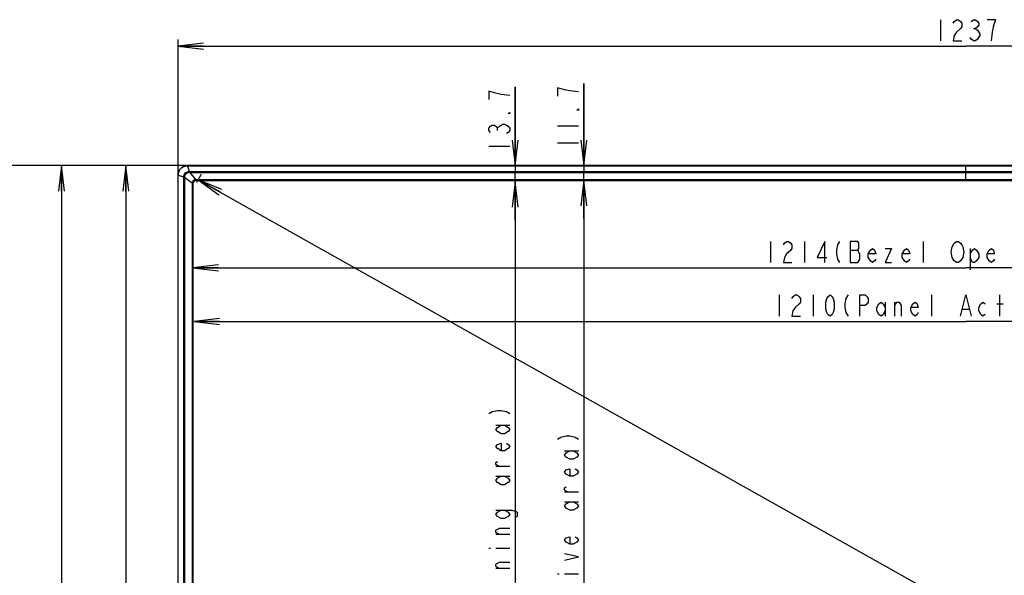
# Model space of a CAD drawing. Units: millimetres. Extents: x 0 to 559, y 0 to 432.
# Drawn here: x 64 to 180, y 237 to 302 of the extents above; entities that cross this region are included whole.
import ezdxf

# ---------------------------------------------------------------- set-up
doc = ezdxf.new("R2010")
doc.units = ezdxf.units.MM
doc.header["$LTSCALE"] = 30.734
doc.layers.get('0').update_dxf_attribs({"linetype": 'CONTINUOUS'})
for name, color, linetype in [('3_ALL_AXES', 7, 'CONTINUOUS'), ('7_ALL_FEATURES', 7, 'CONTINUOUS'), ('DEF_DRAFT_DIM', 7, 'CONTINUOUS')]:
    doc.layers.add(name, color=color, linetype=linetype)
doc.styles.get("Standard").update_dxf_attribs({"font": 'txt', "width": 0.8})
doc.dimstyles.new('DIMSTYLE_1', dxfattribs={"dimtxt": 2.5, "dimasz": 3, "dimexe": 0.8, "dimexo": 0.2, "dimtad": 1, "dimdec": 0, "dimlfac": 6.666667, "dimdsep": 46, "dimtxsty": 'Standard', "dimblk": 'OPEN', "dimblk1": 'OPEN', "dimblk2": 'OPEN', "dimcen": 0.09, "dimadec": 0, "dimazin": 0, "dimtp": 0.8, "dimtm": 0.8, "dimtfac": 1, "dimtdec": 0, "dimtofl": 0, "dimtmove": 0, "dimatfit": 3, "dimldrblk": 'OPEN', "dimfxl": 1, "dimtolj": 1, "dimarcsym": 0})
doc.dimstyles.new('DIMSTYLE_10', dxfattribs={"dimtxt": 2.5, "dimasz": 3, "dimexe": 0.8, "dimexo": 0.2, "dimtad": 1, "dimlfac": 6.666667, "dimdsep": 46, "dimtxsty": 'Standard', "dimblk": 'OPEN', "dimblk1": 'OPEN', "dimblk2": 'OPEN', "dimcen": 0.09, "dimadec": 0, "dimazin": 0, "dimtp": 0.2, "dimtm": 0.2, "dimtfac": 1, "dimtofl": 0, "dimtmove": 0, "dimatfit": 3, "dimldrblk": 'OPEN', "dimfxl": 1, "dimtolj": 1, "dimarcsym": 0})
doc.dimstyles.new('DIMSTYLE_11', dxfattribs={"dimtxt": 2.5, "dimasz": 3, "dimexe": 0.8, "dimexo": 0.2, "dimtad": 1, "dimdec": 1, "dimlfac": 6.666667, "dimdsep": 46, "dimtxsty": 'Standard', "dimblk": 'OPEN', "dimblk1": 'OPEN', "dimblk2": 'OPEN', "dimcen": 0.09, "dimadec": 0, "dimazin": 0, "dimtp": 0.2, "dimtm": 0.2, "dimtfac": 1, "dimtdec": 1, "dimtofl": 0, "dimtmove": 0, "dimatfit": 3, "dimldrblk": 'OPEN', "dimfxl": 1, "dimtolj": 1, "dimarcsym": 0})
doc.dimstyles.new('DIMSTYLE_5', dxfattribs={"dimtxt": 2.5, "dimasz": 3, "dimexe": 0.8, "dimexo": 0.2, "dimtad": 1, "dimdec": 0, "dimlfac": 6.666667, "dimdsep": 46, "dimtxsty": 'Standard', "dimblk": 'OPEN', "dimblk1": 'OPEN', "dimblk2": 'OPEN', "dimcen": 0.09, "dimadec": 0, "dimazin": 0, "dimtp": 1.2, "dimtm": 1.2, "dimtfac": 1, "dimtdec": 0, "dimtofl": 0, "dimtmove": 0, "dimatfit": 3, "dimldrblk": 'OPEN', "dimfxl": 1, "dimtolj": 1, "dimarcsym": 0})
doc.dimstyles.new('DIMSTYLE_6', dxfattribs={"dimtxt": 2.5, "dimasz": 3, "dimexe": 0.8, "dimexo": 0.2, "dimtad": 1, "dimlfac": 6.666667, "dimdsep": 46, "dimtxsty": 'Standard', "dimblk": 'OPEN', "dimblk1": 'OPEN', "dimblk2": 'OPEN', "dimcen": 0.09, "dimadec": 0, "dimazin": 0, "dimtp": 0.8, "dimtm": 0.8, "dimtfac": 1, "dimtofl": 0, "dimtmove": 0, "dimatfit": 3, "dimldrblk": 'OPEN', "dimfxl": 1, "dimtolj": 1, "dimarcsym": 0})
doc.dimstyles.new('DIMSTYLE_7', dxfattribs={"dimtxt": 2.5, "dimasz": 3, "dimexe": 0.8, "dimexo": 0.2, "dimtad": 1, "dimlfac": 6.666667, "dimdsep": 46, "dimtxsty": 'Standard', "dimblk": 'OPEN', "dimblk1": 'OPEN', "dimblk2": 'OPEN', "dimcen": 0.09, "dimadec": 0, "dimazin": 0, "dimtp": 1.2, "dimtm": 1.2, "dimtfac": 1, "dimtofl": 0, "dimtmove": 0, "dimatfit": 3, "dimldrblk": 'OPEN', "dimfxl": 1, "dimtolj": 1, "dimarcsym": 0})

# ---------------------------------------------------------------- blocks, each defined once
blk = doc.blocks.new('_OPEN')
at = {"color": 0, "linetype": 'ByBlock'}
for p, q in [((0, 0), (-1, 0.117)), ((-1, -0.117), (0, 0)), ((-1, 0), (0, 0))]:
    blk.add_line(p, q, dxfattribs=at)
blk = doc.blocks.new('*D8')
at = {"layer": 'DEF_DRAFT_DIM', "color": 2, "linetype": 'Continuous'}
for p, q in [((82.36, 283.9), (82.36, 299.7)), ((267.9, 283.9), (267.9, 299.7)), ((82.36, 298.9), (175.13, 298.9)), ((267.9, 298.9), (175.13, 298.9))]:
    blk.add_line(p, q, dxfattribs=at)
at = {"layer": 'DEF_DRAFT_DIM', "color": 2, "linetype": 'Continuous', "xscale": 3, "yscale": 3, "zscale": 3, "rotation": 180}
blk.add_blockref('_OPEN', (82.36, 298.9), dxfattribs=at)
at = {"layer": 'DEF_DRAFT_DIM', "color": 2, "linetype": 'Continuous', "xscale": 3, "yscale": 3, "zscale": 3}
blk.add_blockref('_OPEN', (267.9, 298.9), dxfattribs=at)
blk = doc.blocks.new('*D9')
at = {"layer": 'DEF_DRAFT_DIM', "color": 2, "linetype": 'Continuous'}
for p in [(84.11, 272.77), (266.15, 272.77)]:
    blk.add_line(p, (175.13, 272.77), dxfattribs=at)
at = {"layer": 'DEF_DRAFT_DIM', "color": 2, "linetype": 'Continuous', "xscale": 3, "yscale": 3, "zscale": 3, "rotation": 180}
blk.add_blockref('_OPEN', (84.11, 272.77), dxfattribs=at)
at = {"layer": 'DEF_DRAFT_DIM', "color": 2, "linetype": 'Continuous', "xscale": 3, "yscale": 3, "zscale": 3}
blk.add_blockref('_OPEN', (266.15, 272.77), dxfattribs=at)
blk = doc.blocks.new('*D10')
at = {"layer": 'DEF_DRAFT_DIM', "color": 2, "linetype": 'Continuous'}
for p, q in [((174.93, 283.08), (129.35, 283.08)), ((130.15, 283.08), (130.15, 231.71)), ((130.15, 180.35), (130.15, 231.71)), ((174.93, 180.35), (129.35, 180.35))]:
    blk.add_line(p, q, dxfattribs=at)
at = {"layer": 'DEF_DRAFT_DIM', "color": 2, "linetype": 'Continuous', "xscale": 3, "yscale": 3, "zscale": 3}
for p, rotation in [((130.15, 283.08), 90), ((130.15, 180.35), 270)]:
    blk.add_blockref('_OPEN', p, dxfattribs=dict(at, rotation=rotation))
blk = doc.blocks.new('*D11')
at = {"layer": 'DEF_DRAFT_DIM', "color": 2, "linetype": 'Continuous'}
for p in [(122.07, 282.93), (122.07, 180.51)]:
    blk.add_line(p, (122.07, 231.72), dxfattribs=at)
at = {"layer": 'DEF_DRAFT_DIM', "color": 2, "linetype": 'Continuous', "xscale": 3, "yscale": 3, "zscale": 3}
for p, rotation in [((122.07, 282.93), 90), ((122.07, 180.51), 270)]:
    blk.add_blockref('_OPEN', p, dxfattribs=dict(at, rotation=rotation))
blk = doc.blocks.new('*D12')
at = {"layer": 'DEF_DRAFT_DIM', "color": 2, "linetype": 'Continuous'}
for p in [(84.26, 266.46), (266, 266.46)]:
    blk.add_line(p, (175.13, 266.46), dxfattribs=at)
at = {"layer": 'DEF_DRAFT_DIM', "color": 2, "linetype": 'Continuous', "xscale": 3, "yscale": 3, "zscale": 3, "rotation": 180}
blk.add_blockref('_OPEN', (84.26, 266.46), dxfattribs=at)
at = {"layer": 'DEF_DRAFT_DIM', "color": 2, "linetype": 'Continuous', "xscale": 3, "yscale": 3, "zscale": 3}
blk.add_blockref('_OPEN', (266, 266.46), dxfattribs=at)
blk = doc.blocks.new('*D17')
at = {"layer": 'DEF_DRAFT_DIM', "color": 2, "linetype": 'Continuous'}
for p, q in [((84.58, 282.88), (85.05, 283.71)), ((84.74, 283.16), (175.38, 232.17)), ((85.05, 283.71), (85.13, 283.86)), ((266.03, 181.18), (175.38, 232.17)), ((265.87, 180.9), (266.34, 181.72)), ((266.34, 181.72), (266.42, 181.88))]:
    blk.add_line(p, q, dxfattribs=at)
at = {"layer": 'DEF_DRAFT_DIM', "color": 2, "linetype": 'Continuous', "xscale": 3, "yscale": 3, "zscale": 3}
for p, rotation in [((84.74, 283.16), 150.6399957421), ((266.03, 181.18), 330.6399957421)]:
    blk.add_blockref('_OPEN', p, dxfattribs=dict(at, rotation=rotation))
blk = doc.blocks.new('*D18')
at = {"layer": 'DEF_DRAFT_DIM', "color": 2, "linetype": 'Continuous'}
for p, q in [((83.29, 284.83), (75.42, 284.83)), ((76.22, 284.83), (76.22, 231.39)), ((76.22, 177.95), (76.22, 231.39)), ((83.88, 177.95), (75.42, 177.95))]:
    blk.add_line(p, q, dxfattribs=at)
at = {"layer": 'DEF_DRAFT_DIM', "color": 2, "linetype": 'Continuous', "xscale": 3, "yscale": 3, "zscale": 3}
for p, rotation in [((76.22, 284.83), 90), ((76.22, 177.95), 270)]:
    blk.add_blockref('_OPEN', p, dxfattribs=dict(at, rotation=rotation))
blk = doc.blocks.new('*D19')
at = {"layer": 'DEF_DRAFT_DIM', "color": 2, "linetype": 'Continuous'}
for p, q in [((83.29, 284.83), (67.84, 284.83)), ((68.64, 284.83), (68.64, 231.02)), ((68.64, 177.2), (68.64, 231.02)), ((173.76, 177.2), (67.84, 177.2))]:
    blk.add_line(p, q, dxfattribs=at)
at = {"layer": 'DEF_DRAFT_DIM', "color": 2, "linetype": 'Continuous', "xscale": 3, "yscale": 3, "zscale": 3}
for p, rotation in [((68.64, 284.83), 90), ((68.64, 177.2), 270)]:
    blk.add_blockref('_OPEN', p, dxfattribs=dict(at, rotation=rotation))
blk = doc.blocks.new('*D20')
at = {"layer": 'DEF_DRAFT_DIM', "color": 2, "linetype": 'Continuous'}
for p, q in [((59.91, 284.83), (59.73, 284.83)), ((83.29, 284.83), (59.91, 284.83)), ((60.53, 284.83), (60.53, 226.53)), ((60.53, 168.23), (60.53, 226.53)), ((59.91, 168.23), (59.73, 168.23)), ((86.06, 168.23), (59.91, 168.23))]:
    blk.add_line(p, q, dxfattribs=at)
at = {"layer": 'DEF_DRAFT_DIM', "color": 2, "linetype": 'Continuous', "xscale": 3, "yscale": 3, "zscale": 3}
for p, rotation in [((60.53, 284.83), 90), ((60.53, 168.23), 270)]:
    blk.add_blockref('_OPEN', p, dxfattribs=dict(at, rotation=rotation))
blk = doc.blocks.new('*D21')
at = {"layer": 'DEF_DRAFT_DIM', "color": 2, "linetype": 'Continuous'}
for p, q in [((122.07, 284.83), (122.07, 294.1)), ((122.07, 294.1), (122.07, 283.88)), ((122.07, 278.43), (122.07, 283.88)), ((122.07, 282.93), (122.07, 278.43))]:
    blk.add_line(p, q, dxfattribs=at)
at = {"layer": 'DEF_DRAFT_DIM', "color": 2, "linetype": 'Continuous', "xscale": 3, "yscale": 3, "zscale": 3}
for p, rotation in [((122.07, 284.83), 270), ((122.07, 282.93), 90)]:
    blk.add_blockref('_OPEN', p, dxfattribs=dict(at, rotation=rotation))
blk = doc.blocks.new('*D22')
at = {"layer": 'DEF_DRAFT_DIM', "color": 2, "linetype": 'Continuous'}
for p, q in [((130.15, 284.83), (130.15, 294.5)), ((130.15, 294.5), (130.15, 283.96)), ((130.15, 278.58), (130.15, 283.96)), ((130.15, 283.08), (130.15, 278.58))]:
    blk.add_line(p, q, dxfattribs=at)
at = {"layer": 'DEF_DRAFT_DIM', "color": 2, "linetype": 'Continuous', "xscale": 3, "yscale": 3, "zscale": 3}
for p, rotation in [((130.15, 284.83), 270), ((130.15, 283.08), 90)]:
    blk.add_blockref('_OPEN', p, dxfattribs=dict(at, rotation=rotation))

msp = doc.modelspace()

# ---------------------------------------------------------------- linework, layer by layer
at = {"layer": '3_ALL_AXES', "color": 7, "linetype": 'Continuous'}
for p, q in [((83.489, 284.8311), (83.489, 284.8112)), ((175.1272, 284.8311), (83.489, 284.8311)), ((83.489, 284.8112), (83.6752, 284.1447)), ((83.489, 284.8112), (266.7653, 284.8112)), ((83.7476, 284.1451), (83.7476, 284.0241)), ((83.7476, 284.1451), (266.5067, 284.1451)), ((83.7476, 284.0241), (84.4091, 283.1754)), ((83.7476, 284.0241), (266.5067, 284.0241)), ((175.1272, 283.0817), (175.1272, 284.8311)), ((82.3578, 283.6998), (82.3578, 179.0855)), ((82.3578, 283.6998), (82.3777, 283.6998)), ((82.3777, 179.0855), (82.3777, 283.6998)), ((82.3777, 283.6998), (83.0442, 283.5137)), ((83.0438, 179.3634), (83.0438, 283.4412)), ((83.0438, 283.4412), (83.1647, 283.4412)), ((83.1647, 179.3634), (83.1647, 283.4412)), ((83.1647, 283.4412), (84.0134, 282.7797)), ((84.4129, 283.151), (84.4122, 283.1554)), ((84.4822, 283.0817), (84.4822, 283.1808)), ((84.4822, 283.1808), (265.7722, 283.1808)), ((84.4822, 283.0817), (265.7722, 283.0817)), ((84.008, 282.7067), (84.008, 180.7217)), ((84.1072, 282.7067), (84.008, 282.7067)), ((84.0378, 282.7759), (84.0334, 282.7766)), ((84.1072, 282.7067), (84.1072, 180.7217))]:
    msp.add_line(p, q, dxfattribs=at)
msp.add_lwpolyline([(83.489, 284.8311), (83.3993, 284.8274), (83.2873, 284.8127), (83.1766, 284.7869), (83.0685, 284.7498), (82.9646, 284.7017), (82.8659, 284.6433), (82.7734, 284.5754), (82.6881, 284.4985), (82.6115, 284.4131), (82.544, 284.3206), (82.4861, 284.2221), (82.4383, 284.1185), (82.4015, 284.0106), (82.3759, 283.9), (82.3613, 283.7879), (82.3578, 283.6998)], dxfattribs=at)
for centre, radius, start, end in [((83.7492, 277.6279), 6.5172, 90.013646, 90.650673), ((83.6384, 279.9547), 4.0709, 88.461891, 89.450928), ((89.5607, 283.4397), 6.5169, 179.349301, 179.986356), ((87.2337, 283.5505), 4.0704, 180.549026, 181.538146), ((84.4822, 282.7067), 0.375, 90, 180), ((84.4822, 282.6851), 0.4957, 90.005821, 98.480753), ((88.5043, 283.8053), 4.1434, 188.743649, 189.023535), ((87.7027, 283.6774), 3.3316, 189.09034, 189.340943), ((84.5037, 282.7066), 0.4957, 171.519247, 179.994178), ((83.3836, 278.6846), 4.1433, 80.976483, 81.256376), ((83.5115, 279.4863), 3.3314, 80.659065, 80.909576)]:
    msp.add_arc(centre, radius, start, end, dxfattribs=at)
for points, knots in [([(82.3777, 283.6998), (82.3788, 283.8441), (82.4384, 284.1351), (82.6857, 284.5032), (83.0538, 284.7504), (83.3448, 284.81), (83.489, 284.8112)], [0, 0, 0, 0, 0.24998925, 0.50000232, 0.75001521, 1, 1, 1, 1]), ([(83.0442, 283.5137), (83.0461, 283.5953), (83.0815, 283.7593), (83.2219, 283.9669), (83.4295, 284.1074), (83.5936, 284.1428), (83.6752, 284.1447)], [0, 0, 0, 0, 0.24999545, 0.50000001, 0.75000435, 1, 1, 1, 1]), ([(83.1635, 283.5115), (83.1628, 283.5785), (83.1888, 283.7142), (83.3031, 283.8857), (83.4747, 284), (83.6104, 284.0261), (83.6774, 284.0254)], [0, 0, 0, 0, 0.25001175, 0.50000006, 0.74998807, 1, 1, 1, 1]), ([(83.6752, 284.1447), (83.6754, 284.1371), (83.6766, 284.0973), (83.6771, 284.0576), (83.6774, 284.0254)], [0, 0, 0, 0, 0.19123079, 1, 1, 1, 1]), ([(83.0442, 283.5137), (83.0518, 283.5134), (83.0915, 283.5123), (83.1313, 283.5117), (83.1635, 283.5115)], [0, 0, 0, 0, 0.19123081, 1, 1, 1, 1]), ([(84.4091, 283.1754), (84.3112, 283.1642), (84.1188, 283.07), (84.0247, 282.8777), (84.0134, 282.7797)], [0, 0, 0, 0, 0.49999713, 1, 1, 1, 1]), ([(84.4268, 283.0776), (84.4255, 283.0774), (84.4256, 283.086), (84.4219, 283.0944), (84.4193, 283.1145), (84.4166, 283.1285), (84.4153, 283.1366)], [0, 0, 0, 0, 0.06934806, 0.26917582, 0.58658446, 1, 1, 1, 1]), ([(84.1113, 282.762), (84.1115, 282.7634), (84.1028, 282.7632), (84.0945, 282.767), (84.0743, 282.7695), (84.0604, 282.7722), (84.0522, 282.7736)], [0, 0, 0, 0, 0.06934808, 0.26917585, 0.58658448, 1, 1, 1, 1])]:
    msp.add_open_spline(points, degree=3, knots=knots, dxfattribs=at)
at = {"layer": '7_ALL_FEATURES', "color": 7, "linetype": 'Continuous'}
msp.add_line((266.7653, 284.8311), (175.1272, 284.8311), dxfattribs=at)
at = {"layer": 'DEF_DRAFT_DIM', "color": 2, "linetype": 'Continuous'}
for p, q in [((172.1272, 302.026), (172.1272, 299.526)), ((176.0022, 300.9844), (176.2522, 300.9844)), ((119.9819, 288.9759), (119.9819, 289.2259)), ((127.0262, 289.5046), (129.5262, 289.5046)), ((127.0262, 287.5046), (129.5262, 287.5046)), ((118.9402, 287.1009), (121.4402, 287.1009)), ((152.1272, 275.8911), (152.1272, 273.3911)), ((156.1272, 275.8911), (156.1272, 273.3911)), ((161.5022, 274.8494), (162.3772, 274.8494)), ((170.1272, 273.3911), (170.1272, 275.8911)), ((175.6272, 275.0577), (175.6272, 272.5577)), ((153.1272, 269.5814), (153.1272, 267.0814)), ((157.1272, 269.5814), (157.1272, 267.0814)), ((171.1272, 267.0814), (171.1272, 269.5814)), ((179.1272, 267.0814), (179.1272, 269.5814)), ((165.6272, 268.748), (165.6272, 267.0814)), ((166.7522, 267.0814), (166.7522, 268.748)), ((174.7522, 267.9147), (175.5022, 267.9147)), ((178.7522, 268.5397), (179.5022, 268.5397)), ((119.7735, 254.2217), (121.4402, 254.2217)), ((127.8595, 251.2142), (129.5262, 251.2142)), ((121.4402, 249.3467), (119.7735, 249.3467)), ((119.7735, 248.2217), (121.4402, 248.2217)), ((129.5262, 246.3392), (127.8595, 246.3392)), ((127.8595, 245.2142), (129.5262, 245.2142)), ((121.4402, 241.3467), (119.7735, 241.3467)), ((118.9402, 239.7217), (119.1485, 239.7217)), ((119.7735, 239.7217), (121.4402, 239.7217)), ((121.4402, 237.3467), (119.7735, 237.3467)), ((127.0262, 236.7142), (127.2345, 236.7142)), ((127.8595, 236.7142), (129.5262, 236.7142))]:
    msp.add_line(p, q, dxfattribs=at)
for points in [[(173.6272, 301.6094), (173.7522, 301.8177), (174.0022, 302.026), (174.2522, 302.026), (174.5022, 301.8177), (174.6272, 301.6094), (174.6272, 301.1927), (174.5022, 300.9844)], [(175.7522, 301.8177), (176.0022, 302.026), (176.2522, 302.026), (176.5022, 301.8177), (176.6272, 301.6094), (176.6272, 301.401), (176.5022, 301.1927), (176.2522, 300.9844), (176.5022, 300.776)], [(178.1272, 299.526), (178.2522, 300.5677), (178.3772, 301.1927), (178.5022, 301.6094), (178.6272, 302.026), (177.6272, 302.026)], [(174.5022, 300.9844), (174.0022, 300.5677), (173.7522, 300.151), (173.6272, 299.526), (174.6272, 299.526)], [(176.5022, 300.776), (176.7522, 300.3594), (176.7522, 300.151)], [(176.7522, 300.151), (176.5022, 299.7344), (176.2522, 299.526), (176.0022, 299.526), (175.7522, 299.7344), (175.6272, 299.9427)], [(119.7735, 293.3509), (118.9402, 293.6009), (118.9402, 292.6009)], [(121.4402, 293.1009), (120.3985, 293.2259), (119.7735, 293.3509)], [(127.8595, 293.7546), (127.0262, 294.0046), (127.0262, 293.0046)], [(129.5262, 293.5046), (128.4845, 293.6296), (127.8595, 293.7546)], [(121.4402, 291.1009), (121.4402, 290.9759), (121.2319, 290.9759), (121.4402, 291.1009)], [(129.5262, 291.5046), (129.5262, 291.3796), (129.3179, 291.3796), (129.5262, 291.5046)], [(119.1485, 288.7259), (118.9402, 288.9759), (118.9402, 289.2259), (119.1485, 289.4759), (119.3569, 289.6009), (119.5652, 289.6009), (119.7735, 289.4759), (119.9819, 289.2259), (120.1902, 289.4759), (120.3985, 289.6009), (120.6069, 289.7259), (120.8152, 289.7259), (121.0235, 289.6009), (121.2319, 289.4759), (121.4402, 289.2259), (121.4402, 288.9759), (121.2319, 288.7259), (121.0235, 288.6009)], [(153.6272, 275.4744), (153.7522, 275.6827), (154.0022, 275.8911), (154.2522, 275.8911), (154.5022, 275.6827), (154.6272, 275.4744), (154.6272, 275.0577), (154.5022, 274.8494)], [(154.5022, 274.8494), (154.0022, 274.4327), (153.7522, 274.0161), (153.6272, 273.3911), (154.6272, 273.3911)], [(158.5022, 273.3911), (158.5022, 275.8911), (157.6272, 274.0161), (158.7522, 274.0161)], [(160.2522, 275.8911), (160.0022, 275.4744), (159.8772, 274.8494), (159.8772, 274.4327), (160.0022, 273.8077), (160.2522, 273.3911)], [(162.3772, 273.3911), (162.6272, 273.8077), (162.6272, 274.4327), (162.5022, 274.6411), (162.3772, 274.8494), (162.5022, 275.0577), (162.5022, 275.6827), (162.3772, 275.8911), (161.5022, 275.8911)], [(161.5022, 275.8911), (161.5022, 273.3911), (162.3772, 273.3911)], [(164.5022, 273.8077), (164.3772, 273.5994), (164.1272, 273.3911), (163.8772, 273.5994), (163.6272, 274.0161), (163.6272, 274.4327), (163.8772, 274.8494), (164.1272, 275.0577), (164.3772, 274.8494), (164.5022, 274.4327), (163.6272, 274.4327)], [(165.6272, 275.0577), (166.3772, 275.0577), (165.6272, 273.3911), (166.3772, 273.3911)], [(168.5022, 273.8077), (168.3772, 273.5994), (168.1272, 273.3911), (167.8772, 273.5994), (167.6272, 274.0161), (167.6272, 274.4327), (167.8772, 274.8494), (168.1272, 275.0577), (168.3772, 274.8494), (168.5022, 274.4327), (167.6272, 274.4327)], [(173.7522, 273.5994), (173.5022, 274.0161), (173.3772, 274.6411), (173.5022, 275.2661)], [(173.5022, 275.2661), (173.7522, 275.6827), (174.0022, 275.8911), (174.2522, 275.8911), (174.5022, 275.6827), (174.6272, 275.4744), (174.7522, 275.2661), (174.8772, 274.6411), (174.7522, 274.0161), (174.5022, 273.5994)], [(175.6272, 274.4327), (175.8772, 274.8494), (176.1272, 275.0577), (176.3772, 274.8494), (176.6272, 274.4327), (176.6272, 274.0161), (176.3772, 273.5994), (176.1272, 273.3911), (175.8772, 273.3911), (175.6272, 274.0161)], [(178.5022, 273.8077), (178.3772, 273.5994), (178.1272, 273.3911), (177.8772, 273.5994), (177.6272, 274.0161), (177.6272, 274.4327), (177.8772, 274.8494), (178.1272, 275.0577), (178.3772, 274.8494), (178.5022, 274.4327), (177.6272, 274.4327)], [(174.5022, 273.5994), (174.2522, 273.3911), (174.0022, 273.3911), (173.7522, 273.5994)], [(154.6272, 269.1647), (154.7522, 269.373), (155.0022, 269.5814), (155.2522, 269.5814), (155.5022, 269.373), (155.6272, 269.1647), (155.6272, 268.748), (155.5022, 268.5397), (155.0022, 268.123)], [(159.1272, 267.0814), (158.8772, 267.2897), (158.7522, 267.498), (158.6272, 267.9147), (158.6272, 268.748), (158.7522, 269.1647), (158.8772, 269.373), (159.1272, 269.5814), (159.3772, 269.373), (159.5022, 269.1647), (159.6272, 268.748), (159.6272, 267.9147), (159.5022, 267.498), (159.3772, 267.2897), (159.1272, 267.0814)], [(161.2522, 269.5814), (161.0022, 269.1647), (160.8772, 268.5397), (160.8772, 268.123), (161.0022, 267.498), (161.2522, 267.0814)], [(162.6272, 267.0814), (162.6272, 269.5814), (163.2522, 269.5814), (163.5022, 269.373), (163.6272, 269.1647), (163.6272, 268.748), (163.5022, 268.5397), (163.2522, 268.3314), (162.6272, 268.3314)], [(174.5022, 267.0814), (175.1272, 269.5814), (175.7522, 267.0814)], [(155.0022, 268.123), (154.7522, 267.7064), (154.6272, 267.0814), (155.6272, 267.0814)], [(165.6272, 267.7064), (165.3772, 267.2897), (165.1272, 267.0814), (164.8772, 267.2897), (164.6272, 267.7064), (164.6272, 268.123), (164.8772, 268.5397), (165.1272, 268.748), (165.3772, 268.5397), (165.6272, 268.123)], [(166.7522, 268.3314), (167.0022, 268.748), (167.2522, 268.748), (167.5022, 268.3314), (167.5022, 267.0814)], [(169.5022, 267.498), (169.3772, 267.2897), (169.1272, 267.0814), (168.8772, 267.2897), (168.6272, 267.7064), (168.6272, 268.123), (168.8772, 268.5397), (169.1272, 268.748), (169.3772, 268.5397), (169.5022, 268.123), (168.6272, 268.123)], [(177.3772, 267.2897), (177.1272, 267.0814), (176.8772, 267.2897), (176.6272, 267.7064), (176.6272, 268.123), (176.8772, 268.5397), (177.1272, 268.748), (177.3772, 268.5397)], [(118.9402, 255.5967), (119.3569, 255.8467), (119.9819, 255.9717), (120.3985, 255.9717), (121.0235, 255.8467), (121.4402, 255.5967)], [(120.8152, 254.2217), (121.2319, 253.9717), (121.4402, 253.7217), (121.2319, 253.4717), (120.8152, 253.2217), (120.3985, 253.2217), (119.9819, 253.4717), (119.7735, 253.7217), (119.9819, 253.9717), (120.3985, 254.2217)], [(127.0262, 252.5892), (127.4429, 252.8392), (128.0679, 252.9642), (128.4845, 252.9642), (129.1095, 252.8392), (129.5262, 252.5892)], [(121.0235, 252.0967), (121.2319, 251.9717), (121.4402, 251.7217), (121.2319, 251.4717), (120.8152, 251.2217), (120.3985, 251.2217), (119.9819, 251.4717), (119.7735, 251.7217), (119.9819, 251.9717), (120.3985, 252.0967), (120.3985, 251.2217)], [(128.9012, 251.2142), (129.3179, 250.9642), (129.5262, 250.7142), (129.3179, 250.4642), (128.9012, 250.2142), (128.4845, 250.2142), (128.0679, 250.4642), (127.8595, 250.7142), (128.0679, 250.9642), (128.4845, 251.2142)], [(120.1902, 249.3467), (119.7735, 249.5967), (119.7735, 249.8467), (119.9819, 249.9717)], [(120.8152, 248.2217), (121.2319, 247.9717), (121.4402, 247.7217), (121.2319, 247.4717), (120.8152, 247.2217), (120.3985, 247.2217), (119.9819, 247.4717), (119.7735, 247.7217), (119.9819, 247.9717), (120.3985, 248.2217)], [(129.1095, 249.0892), (129.3179, 248.9642), (129.5262, 248.7142), (129.3179, 248.4642), (128.9012, 248.2142), (128.4845, 248.2142), (128.0679, 248.4642), (127.8595, 248.7142), (128.0679, 248.9642), (128.4845, 249.0892), (128.4845, 248.2142)], [(128.2762, 246.3392), (127.8595, 246.5892), (127.8595, 246.8392), (128.0679, 246.9642)], [(128.9012, 245.2142), (129.3179, 244.9642), (129.5262, 244.7142), (129.3179, 244.4642), (128.9012, 244.2142), (128.4845, 244.2142), (128.0679, 244.4642), (127.8595, 244.7142), (128.0679, 244.9642), (128.4845, 245.2142)], [(120.8152, 244.2217), (121.2319, 243.9717), (121.4402, 243.7217), (121.2319, 243.4717), (120.8152, 243.2217), (120.3985, 243.2217), (119.9819, 243.4717), (119.7735, 243.7217), (119.9819, 243.9717), (120.3985, 244.2217)], [(119.7735, 244.2217), (121.6485, 244.2217), (122.0652, 244.0967), (122.2735, 243.9717), (122.2735, 243.4717), (122.0652, 243.3467)], [(120.1902, 241.3467), (119.7735, 241.5967), (119.7735, 241.8467), (120.1902, 242.0967), (121.4402, 242.0967)], [(129.1095, 241.0892), (129.3179, 240.9642), (129.5262, 240.7142), (129.3179, 240.4642), (128.9012, 240.2142), (128.4845, 240.2142), (128.0679, 240.4642), (127.8595, 240.7142), (128.0679, 240.9642), (128.4845, 241.0892), (128.4845, 240.2142)], [(127.8595, 238.3392), (129.5262, 238.7142), (127.8595, 239.0892)], [(120.1902, 237.3467), (119.7735, 237.5967), (119.7735, 237.8467), (120.1902, 238.0967), (121.4402, 238.0967)]]:
    msp.add_lwpolyline(points, dxfattribs=at)

# ---------------------------------------------------------------- dimensions: what is measured, and where the dimension line sits
for base, p1, p2, angle, dimstyle, picture, middle in [((82.3578, 298.901), (267.8966, 283.6998), (82.3578, 283.6998), 180, 'DIMSTYLE_5', '*D8', (171.1272, 298.901)), ((130.1512, 284.8311), (84.4822, 283.0817), (83.489, 284.8311), 90, 'DIMSTYLE_11', '*D22', (130.1512, 286.5046)), ((68.6419, 177.2042), (83.489, 284.8311), (173.9638, 177.2042), 270, 'DIMSTYLE_1', '*D19', (68.6419, 228.0176)), ((76.2152, 177.9542), (83.489, 284.8311), (84.081, 177.9542), 270, 'DIMSTYLE_1', '*D18', (76.2152, 228.3926))]:
    dim = msp.add_linear_dim(base=base, p1=p1, p2=p2, angle=angle, dimstyle=dimstyle, dxfattribs=at)
    dim.commit()
    dim.dimension.update_dxf_attribs({"geometry": picture, "text_midpoint": middle, "dimtype": 160})
for base, p1, p2, angle, text, dimstyle, picture, middle in [((122.0652, 284.8311), (83.7472, 282.9317), (83.489, 284.8311), 90, '<>13.7', 'DIMSTYLE_10', '*D21', (122.0652, 286.1009)), ((60.5302, 168.2267), (83.489, 284.8311), (86.2578, 168.2267), 270, '<>778', 'DIMSTYLE_1', '*D20', (60.5302, 223.5289)), ((84.739, 283.1632), (266.5193, 182.0497), (85.2293, 284.0347), 150.639996, '<>1391', 'DIMSTYLE_7', '*D17', (171.8977, 234.1319)), ((122.0652, 180.5117), (265.9672, 282.9317), (266.5072, 180.5117), 270, '<>680.5(Bezel Opening area)', 'DIMSTYLE_6', '*D11', (122.0652, 206.7217)), ((130.1512, 283.0817), (175.1272, 180.3467), (175.1272, 283.0817), 90, '<>(Panel Active area)', 'DIMSTYLE_1', '*D10', (130.1512, 209.7142)), ((84.2572, 266.4563), (265.9972, 180.5417), (84.2572, 179.9567), 180, '<>1210(Panel Active area)', 'DIMSTYLE_7', '*D12', (152.1272, 266.4563))]:
    dim = msp.add_linear_dim(base=base, p1=p1, p2=p2, angle=angle, text=text, dimstyle=dimstyle, dxfattribs=at)
    dim.commit()
    dim.dimension.update_dxf_attribs({"geometry": picture, "text_midpoint": middle, "dimtype": 160})
dim = msp.add_linear_dim(base=(266.1472, 272.7661), p1=(84.1072, 180.7217), p2=(266.1472, 180.7217), text='<>(Bezel Opening area)', dimstyle='DIMSTYLE_5', dxfattribs=at)
dim.commit()
dim.dimension.update_dxf_attribs({"geometry": '*D9', "text_midpoint": (151.1272, 272.7661), "dimtype": 160})

doc.saveas('drawing.dxf')
